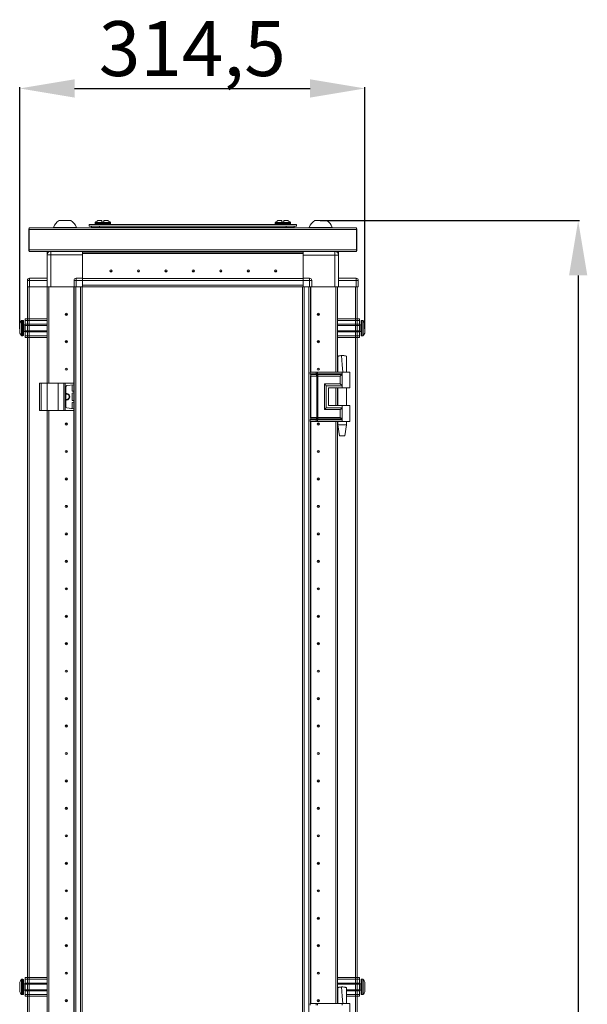
# Model space of a CAD drawing. Units: millimetres. Extents: x 0 to 11581, y 1 to 11627.
# Drawn here: x 2497 to 3014, y 8076 to 8972 of the extents above; entities that cross this region are included whole.
import ezdxf

# ---------------------------------------------------------------- set-up
doc = ezdxf.new("R2010")
doc.units = ezdxf.units.MM
doc.layers.add('2', color=7, linetype='Continuous')
doc.dimstyles.new('ISO-25', dxfattribs={"dimtxt": 2.5, "dimasz": 2.5, "dimexe": 1.25, "dimexo": 0.625, "dimtad": 1, "dimtxsty": 'Standard', "dimcen": 2.5, "dimadec": 0, "dimazin": 0, "dimtfac": 1, "dimtmove": 0, "dimatfit": 3, "dimfxl": 1, "dimarcsym": 0})

# ---------------------------------------------------------------- blocks, each defined once
blk = doc.blocks.new('*D47')
at = {"layer": '2', "color": 0, "linetype": 'ByBlock', "lineweight": -2}
for p, q in [((2497.14, 8690.71), (2497.14, 8910.79)), ((2547.14, 8909.54), (2761.64, 8909.54)), ((2811.64, 8690.71), (2811.64, 8910.79))]:
    blk.add_line(p, q, dxfattribs=at)
at = {"layer": '2', "color": 0, "linetype": 'ByBlock'}
for points in [[(2547.14, 8917.88), (2547.14, 8901.21), (2497.14, 8909.54)], [(2761.64, 8917.88), (2761.64, 8901.21), (2811.64, 8909.54)]]:
    blk.add_solid(points, dxfattribs=at)
at = {"layer": 'Defpoints', "color": 0, "linetype": 'ByBlock'}
for p in [(2811.64, 8909.54), (2497.14, 8690.09), (2811.64, 8690.09)]:
    blk.add_point(p, dxfattribs=at)
at = {"layer": '2', "color": 0, "linetype": 'ByBlock', "insert": (2654.39, 8939.34), "char_height": 50, "attachment_point": 5}
blk.add_mtext('314,5', dxfattribs=at)
blk = doc.blocks.new('*D48')
at = {"layer": '2', "color": 0, "linetype": 'ByBlock', "lineweight": -2}
for p, q in [((2770.82, 8789.24), (3007.17, 8789.24)), ((3005.92, 8739.24), (3005.92, 6825.14)), ((2781.04, 6775.14), (3007.17, 6775.14))]:
    blk.add_line(p, q, dxfattribs=at)
at = {"layer": '2', "color": 0, "linetype": 'ByBlock'}
for points in [[(2997.59, 8739.24), (3014.26, 8739.24), (3005.92, 8789.24)], [(2997.59, 6825.14), (3014.26, 6825.14), (3005.92, 6775.14)]]:
    blk.add_solid(points, dxfattribs=at)
at = {"layer": 'Defpoints', "color": 0, "linetype": 'ByBlock'}
for p in [(2770.2, 8789.24), (2780.42, 6775.14), (3005.92, 6775.14)]:
    blk.add_point(p, dxfattribs=at)
at = {"layer": '2', "color": 0, "linetype": 'ByBlock', "insert": (2976.13, 7836.06), "char_height": 50, "attachment_point": 5, "rotation": 90}
blk.add_mtext('2014,1', dxfattribs=at)

msp = doc.modelspace()

# ---------------------------------------------------------------- linework, layer by layer
at = {"color": 7, "linetype": 'Continuous', "lineweight": 15}
for p, q in [((2565.894, 8787.169), (2565.894, 8786.141)), ((2572.094, 8787.841), (2572.094, 8789.141)), ((2572.094, 8787.841), (2573.694, 8787.841)), ((2572.094, 8787.841), (2572.184, 8787.841)), ((2573.604, 8787.841), (2573.694, 8787.841)), ((2573.694, 8789.141), (2573.694, 8787.841)), ((2579.894, 8786.141), (2579.894, 8787.169)), ((2729.894, 8787.169), (2729.894, 8786.141)), ((2736.094, 8787.841), (2736.094, 8789.141)), ((2736.094, 8787.841), (2737.694, 8787.841)), ((2736.094, 8787.841), (2736.184, 8787.841)), ((2737.604, 8787.841), (2737.694, 8787.841)), ((2737.694, 8789.141), (2737.694, 8787.841)), ((2743.894, 8786.141), (2743.894, 8787.169)), ((2776.644, 8789.241), (2766.144, 8789.241)), ((2505.394, 8763.141), (2505.394, 8781.131)), ((2803.894, 8782.641), (2505.894, 8782.641)), ((2505.894, 8782.641), (2505.894, 8781.131)), ((2505.894, 8781.131), (2803.894, 8781.131)), ((2505.894, 8781.131), (2505.894, 8762.651)), ((2527.894, 8783.021), (2527.894, 8782.641)), ((2527.894, 8783.021), (2548.894, 8783.021)), ((2548.894, 8782.641), (2548.894, 8783.021)), ((2560.394, 8785.641), (2749.394, 8785.641)), ((2560.394, 8785.641), (2560.394, 8784.141)), ((2560.394, 8784.141), (2749.394, 8784.141)), ((2569.894, 8782.775), (2562.394, 8782.775)), ((2562.394, 8782.775), (2562.394, 8782.641)), ((2739.894, 8782.775), (2569.894, 8782.775)), ((2569.894, 8782.775), (2569.894, 8782.641)), ((2747.394, 8782.775), (2739.894, 8782.775)), ((2739.894, 8782.775), (2739.894, 8782.641)), ((2747.394, 8782.775), (2747.394, 8782.641)), ((2749.394, 8784.141), (2749.394, 8785.641)), ((2760.894, 8783.021), (2760.894, 8782.641)), ((2760.894, 8783.021), (2771.394, 8783.021)), ((2771.394, 8783.021), (2781.894, 8783.021)), ((2781.894, 8782.641), (2781.894, 8783.021)), ((2803.894, 8781.131), (2803.894, 8782.641)), ((2803.894, 8762.651), (2803.894, 8781.131)), ((2804.394, 8781.131), (2804.394, 8763.141)), ((2505.394, 8763.141), (2505.894, 8763.141)), ((2505.394, 8763.141), (2505.394, 8762.651)), ((2803.894, 8762.651), (2505.894, 8762.651)), ((2505.894, 8762.651), (2505.894, 8761.141)), ((2505.894, 8761.141), (2803.894, 8761.141)), ((2522.144, 8757.891), (2522.144, 8760.891)), ((2523.644, 8760.891), (2522.144, 8760.891)), ((2523.644, 8760.763), (2523.644, 8760.891)), ((2523.654, 8760.77), (2523.654, 8760.891)), ((2523.654, 8760.891), (2523.841, 8760.891)), ((2554.394, 8760.891), (2554.394, 8761.141)), ((2755.394, 8760.991), (2554.394, 8760.991)), ((2554.394, 8760.891), (2755.394, 8760.891)), ((2554.394, 8759.391), (2554.394, 8760.891)), ((2755.394, 8761.141), (2755.394, 8760.891)), ((2755.394, 8759.391), (2755.394, 8760.891)), ((2784.144, 8757.641), (2784.144, 8761.141)), ((2785.443, 8760.891), (2786.134, 8760.891)), ((2786.134, 8760.52), (2786.134, 8760.891)), ((2786.144, 8760.891), (2786.144, 8760.514)), ((2786.144, 8760.891), (2787.644, 8760.891)), ((2787.644, 8760.891), (2787.644, 8757.641)), ((2804.394, 8763.141), (2803.894, 8763.141)), ((2803.894, 8761.141), (2803.894, 8762.651)), ((2804.394, 8762.651), (2804.394, 8763.141)), ((2525.644, 8757.891), (2522.144, 8757.891)), ((2522.144, 8757.891), (2522.144, 8728.891)), ((2525.644, 8728.891), (2525.644, 8757.891)), ((2525.644, 8757.891), (2554.394, 8757.891)), ((2554.394, 8759.391), (2755.394, 8759.391)), ((2755.394, 8759.381), (2554.394, 8759.381)), ((2554.394, 8759.381), (2554.394, 8736.641)), ((2554.394, 8736.641), (2554.394, 8757.891)), ((2575.594, 8759.391), (2575.594, 8759.381)), ((2582.103, 8759.391), (2582.093, 8759.381)), ((2584.17, 8759.381), (2584.394, 8759.391)), ((2635.617, 8759.381), (2635.394, 8759.391)), ((2636.394, 8759.391), (2636.617, 8759.381)), ((2674.17, 8759.381), (2674.394, 8759.391)), ((2725.617, 8759.381), (2725.394, 8759.391)), ((2726.394, 8759.391), (2726.617, 8759.381)), ((2727.894, 8759.391), (2727.894, 8759.381)), ((2734.444, 8759.381), (2734.444, 8759.391)), ((2755.394, 8736.641), (2755.394, 8759.381)), ((2755.394, 8757.641), (2784.144, 8757.641)), ((2755.394, 8757.641), (2755.394, 8736.641)), ((2784.144, 8757.641), (2784.144, 8728.891)), ((2787.644, 8757.641), (2784.144, 8757.641)), ((2787.644, 8728.891), (2787.644, 8757.641)), ((2504.144, 8734.641), (2504.144, 8734.791)), ((2506.144, 8734.641), (2504.144, 8734.641)), ((2504.144, 8734.641), (2504.144, 8728.891)), ((2506.144, 8734.641), (2506.144, 8736.641)), ((2522.144, 8736.641), (2506.144, 8736.641)), ((2506.144, 8728.891), (2506.144, 8734.641)), ((2506.144, 8734.641), (2522.144, 8734.641)), ((2548.644, 8734.641), (2546.644, 8734.641)), ((2546.644, 8734.641), (2546.644, 8728.891)), ((2548.644, 8734.641), (2548.644, 8736.641)), ((2554.394, 8736.641), (2548.644, 8736.641)), ((2548.644, 8734.641), (2554.394, 8734.641)), ((2548.644, 8728.891), (2548.644, 8734.641)), ((2554.394, 8735.896), (2554.394, 8736.641)), ((2554.394, 8736.491), (2755.394, 8736.491)), ((2755.394, 8736.391), (2554.394, 8736.391)), ((2554.394, 8735.896), (2554.394, 8734.791)), ((2554.394, 8734.791), (2755.394, 8734.791)), ((2554.394, 8734.791), (2554.394, 8730.491)), ((2554.394, 8734.641), (2554.394, 8728.891)), ((2761.144, 8736.641), (2755.394, 8736.641)), ((2755.394, 8736.641), (2755.394, 8735.891)), ((2755.394, 8734.791), (2755.394, 8735.891)), ((2755.394, 8734.791), (2755.394, 8730.491)), ((2755.394, 8734.641), (2761.144, 8734.641)), ((2755.394, 8728.891), (2755.394, 8734.641)), ((2761.144, 8736.641), (2761.144, 8734.641)), ((2761.144, 8734.641), (2761.144, 8728.891)), ((2763.144, 8734.641), (2761.144, 8734.641)), ((2763.144, 8728.891), (2763.144, 8734.641)), ((2803.644, 8736.641), (2787.644, 8736.641)), ((2787.644, 8734.641), (2803.644, 8734.641)), ((2803.644, 8736.641), (2803.644, 8734.641)), ((2803.644, 8734.641), (2803.644, 8728.891)), ((2805.644, 8734.641), (2803.644, 8734.641)), ((2805.644, 8734.791), (2805.644, 8734.641)), ((2805.644, 8728.891), (2805.644, 8734.641)), ((2504.144, 8728.891), (2504.144, 6828.891)), ((2504.258, 8728.891), (2504.144, 8728.891)), ((2506.144, 8728.891), (2504.258, 8728.891)), ((2505.744, 6828.891), (2505.744, 8728.891)), ((2522.144, 8728.891), (2506.144, 8728.891)), ((2522.144, 8641.291), (2522.144, 8728.891)), ((2522.144, 8728.891), (2523.644, 8728.891)), ((2523.644, 8728.891), (2523.644, 8641.291)), ((2523.654, 8728.891), (2523.654, 8641.291)), ((2524.165, 8728.891), (2523.654, 8728.891)), ((2525.644, 8728.891), (2524.165, 8728.891)), ((2546.644, 8728.891), (2525.644, 8728.891)), ((2546.644, 8728.891), (2546.644, 6828.891)), ((2546.758, 8728.891), (2546.644, 8728.891)), ((2548.644, 8728.891), (2546.758, 8728.891)), ((2548.244, 6828.891), (2548.244, 8728.891)), ((2554.394, 8728.891), (2548.644, 8728.891)), ((2552.544, 8728.891), (2552.544, 6828.891)), ((2554.144, 8701.391), (2554.144, 8728.891)), ((2755.394, 8730.491), (2554.394, 8730.491)), ((2554.394, 8728.891), (2582.894, 8728.891)), ((2582.894, 8728.891), (2587.894, 8728.891)), ((2587.894, 8728.891), (2722.894, 8728.891)), ((2722.894, 8728.891), (2727.894, 8728.891)), ((2727.894, 8728.891), (2754.678, 8728.891)), ((2754.644, 8728.891), (2754.644, 8701.391)), ((2755.394, 8728.891), (2754.678, 8728.891)), ((2755.394, 8728.891), (2761.144, 8728.891)), ((2756.244, 6828.891), (2756.244, 8728.891)), ((2760.544, 8728.891), (2760.544, 6828.891)), ((2761.144, 8728.891), (2763.144, 8728.891)), ((2762.144, 8651.291), (2762.144, 8728.891)), ((2763.144, 8728.891), (2784.144, 8728.891)), ((2784.144, 8728.891), (2785.622, 8728.891)), ((2785.134, 8651.291), (2785.134, 8728.891)), ((2785.144, 8651.291), (2785.144, 8728.891)), ((2785.622, 8728.891), (2786.644, 8728.891)), ((2786.644, 8728.891), (2787.644, 8728.891)), ((2786.644, 8728.891), (2786.644, 8651.291)), ((2787.644, 8728.891), (2803.644, 8728.891)), ((2803.044, 8728.891), (2803.044, 6828.891)), ((2803.644, 8728.891), (2805.644, 8728.891)), ((2804.644, 6828.891), (2804.644, 8728.891)), ((2500.144, 8698.291), (2499.116, 8698.291)), ((2502.144, 8699.791), (2522.144, 8699.791)), ((2502.144, 8698.291), (2502.144, 8699.791)), ((2522.144, 8698.291), (2502.144, 8698.291)), ((2502.144, 8694.791), (2502.144, 8698.291)), ((2554.144, 8696.391), (2554.144, 8701.391)), ((2754.644, 8701.391), (2754.644, 8696.391)), ((2786.644, 8699.791), (2806.644, 8699.791)), ((2786.644, 8698.291), (2806.644, 8698.291)), ((2806.644, 8699.791), (2806.644, 8698.291)), ((2806.644, 8698.291), (2806.644, 8694.791)), ((2809.672, 8698.291), (2808.644, 8698.291)), ((2497.144, 8690.087), (2497.144, 8690.581)), ((2502.144, 8694.291), (2500.894, 8694.291)), ((2522.144, 8694.791), (2502.144, 8694.791)), ((2502.144, 8694.791), (2502.144, 8693.791)), ((2522.144, 8693.791), (2502.144, 8693.791)), ((2502.144, 8688.791), (2502.144, 8693.791)), ((2502.144, 8688.791), (2522.144, 8688.791)), ((2502.144, 8688.791), (2502.144, 8687.791)), ((2554.144, 6861.391), (2554.144, 8696.391)), ((2754.644, 8696.391), (2754.644, 6861.391)), ((2806.644, 8694.791), (2786.644, 8694.791)), ((2806.644, 8693.791), (2786.644, 8693.791)), ((2786.644, 8688.791), (2806.644, 8688.791)), ((2806.644, 8693.791), (2806.644, 8694.791)), ((2807.894, 8694.291), (2806.644, 8694.291)), ((2806.644, 8693.791), (2806.644, 8688.791)), ((2806.644, 8687.791), (2806.644, 8688.791)), ((2811.644, 8690.581), (2811.644, 8690.087)), ((2499.116, 8684.291), (2500.144, 8684.291)), ((2500.894, 8688.291), (2502.144, 8688.291)), ((2502.144, 8687.791), (2522.144, 8687.791)), ((2502.144, 8684.291), (2502.144, 8687.791)), ((2522.144, 8684.291), (2502.144, 8684.291)), ((2502.144, 8682.791), (2502.144, 8684.291)), ((2522.144, 8682.791), (2502.144, 8682.791)), ((2786.644, 8687.791), (2806.644, 8687.791)), ((2786.644, 8684.291), (2806.644, 8684.291)), ((2806.644, 8682.791), (2786.644, 8682.791)), ((2806.644, 8688.291), (2807.894, 8688.291)), ((2806.644, 8687.791), (2806.644, 8684.291)), ((2806.644, 8684.291), (2806.644, 8682.791)), ((2808.644, 8684.291), (2809.672, 8684.291)), ((2523.644, 8673.26), (2523.654, 8673.232)), ((2785.144, 8673.191), (2785.134, 8673.191)), ((2523.654, 8666.391), (2523.644, 8666.391)), ((2785.134, 8670.319), (2785.144, 8670.347)), ((2785.144, 8666.391), (2785.134, 8666.391)), ((2790.89, 8666.291), (2790.363, 8666.283)), ((2790.894, 8666.291), (2790.89, 8666.291)), ((2523.654, 8647.668), (2523.644, 8647.891)), ((2761.909, 8651.291), (2761.741, 8651.291)), ((2761.909, 8649.795), (2761.909, 8651.291)), ((2767.385, 8651.291), (2761.909, 8651.291)), ((2761.909, 8649.795), (2767.13, 8649.795)), ((2762.107, 8649.05), (2767.328, 8649.05)), ((2762.144, 8609.648), (2762.144, 8647.935)), ((2767.722, 8647.559), (2762.502, 8647.559)), ((2762.502, 8610.023), (2762.502, 8647.559)), ((2767.13, 8649.795), (2767.339, 8649.798)), ((2767.328, 8649.05), (2767.554, 8649.05)), ((2767.339, 8649.798), (2767.385, 8649.801)), ((2767.385, 8649.801), (2767.385, 8651.291)), ((2768.526, 8651.291), (2767.385, 8651.291)), ((2767.554, 8649.05), (2767.626, 8649.049)), ((2767.853, 8647.552), (2767.722, 8647.559)), ((2767.722, 8610.023), (2767.722, 8647.559)), ((2768.485, 8649.049), (2768.57, 8649.05)), ((2768.526, 8649.801), (2768.526, 8651.291)), ((2790.894, 8651.291), (2768.526, 8651.291)), ((2768.582, 8649.798), (2768.526, 8649.801)), ((2768.57, 8649.05), (2768.849, 8649.05)), ((2768.841, 8649.795), (2768.582, 8649.798)), ((2768.863, 8647.559), (2768.705, 8647.552)), ((2790.894, 8649.795), (2768.841, 8649.795)), ((2768.849, 8649.05), (2790.66, 8649.05)), ((2789.184, 8647.559), (2768.863, 8647.559)), ((2768.863, 8610.023), (2768.863, 8647.559)), ((2786.894, 8651.352), (2786.894, 8651.291)), ((2789.184, 8640.523), (2789.184, 8647.559)), ((2790.894, 8651.291), (2790.894, 8649.795)), ((2797.894, 8651.291), (2790.894, 8651.291)), ((2790.894, 8649.795), (2790.894, 8638.791)), ((2791.439, 8651.291), (2791.069, 8651.291)), ((2794.894, 8651.291), (2794.894, 8651.352)), ((2797.894, 8636.791), (2797.894, 8651.291)), ((2515.244, 8641.291), (2515.244, 8616.291)), ((2515.244, 8641.291), (2516.744, 8641.291)), ((2516.744, 8616.291), (2516.744, 8641.291)), ((2516.744, 8641.291), (2522.244, 8641.291)), ((2522.244, 8641.291), (2522.244, 8616.291)), ((2522.244, 8641.291), (2532.244, 8641.291)), ((2532.244, 8616.291), (2532.244, 8641.291)), ((2532.244, 8641.291), (2537.359, 8641.291)), ((2537.359, 8641.291), (2537.359, 8616.291)), ((2538.672, 8641.291), (2537.359, 8641.291)), ((2538.672, 8616.291), (2538.672, 8641.291)), ((2538.672, 8641.291), (2546.356, 8641.291)), ((2539.244, 8637.896), (2539.244, 8619.686)), ((2546.356, 8639.765), (2540.105, 8638.886)), ((2544.844, 8634.465), (2544.844, 8639.118)), ((2546.356, 8641.291), (2546.356, 8639.765)), ((2546.544, 8641.291), (2546.356, 8641.291)), ((2546.544, 8639.791), (2546.544, 8641.291)), ((2774.736, 8640.523), (2789.184, 8640.523)), ((2774.736, 8617.059), (2774.736, 8640.523)), ((2776.446, 8618.791), (2776.446, 8638.791)), ((2776.446, 8638.791), (2790.894, 8638.791)), ((2778.446, 8636.791), (2790.894, 8636.791)), ((2778.446, 8636.791), (2778.446, 8620.791)), ((2778.565, 8636.791), (2778.565, 8620.791)), ((2785.134, 8620.791), (2785.134, 8636.791)), ((2785.144, 8620.791), (2785.144, 8636.791)), ((2786.644, 8636.791), (2786.644, 8620.791)), ((2786.894, 8636.791), (2786.894, 8620.791)), ((2790.894, 8638.791), (2790.894, 8636.791)), ((2790.894, 8636.791), (2797.894, 8636.791)), ((2794.894, 8620.791), (2794.894, 8636.791)), ((2544.844, 8625.965), (2544.844, 8631.618)), ((2546.381, 8633.814), (2545.274, 8633.97)), ((2545.274, 8632.113), (2546.381, 8632.268)), ((2546.381, 8632.268), (2546.381, 8633.814)), ((2546.544, 8632.291), (2546.544, 8633.791)), ((2546.356, 8617.818), (2540.105, 8618.696)), ((2544.844, 8618.465), (2544.844, 8623.118)), ((2546.381, 8625.314), (2545.274, 8625.47)), ((2545.274, 8623.613), (2546.381, 8623.768)), ((2546.356, 8617.818), (2546.356, 8616.291)), ((2546.356, 8617.818), (2546.544, 8617.791)), ((2546.381, 8623.768), (2546.381, 8625.314)), ((2546.544, 8623.791), (2546.544, 8625.291)), ((2546.544, 8616.291), (2546.544, 8617.791)), ((2789.184, 8617.059), (2774.736, 8617.059)), ((2790.894, 8618.791), (2776.446, 8618.791)), ((2778.446, 8620.791), (2790.894, 8620.791)), ((2789.184, 8610.023), (2789.184, 8617.059)), ((2790.894, 8620.791), (2790.894, 8618.791)), ((2797.894, 8620.791), (2790.894, 8620.791)), ((2790.894, 8618.791), (2790.894, 8607.787)), ((2797.894, 8606.291), (2797.894, 8620.791)), ((2515.244, 8616.291), (2516.744, 8616.291)), ((2516.744, 8616.291), (2522.244, 8616.291)), ((2522.144, 8066.291), (2522.144, 8616.291)), ((2522.244, 8616.291), (2532.244, 8616.291)), ((2523.644, 8616.291), (2523.644, 8066.291)), ((2523.644, 8611.391), (2523.654, 8611.615)), ((2523.654, 8616.291), (2523.654, 8066.291)), ((2532.244, 8616.291), (2537.359, 8616.291)), ((2537.359, 8616.291), (2538.672, 8616.291)), ((2538.672, 8616.291), (2546.356, 8616.291)), ((2546.356, 8616.291), (2546.544, 8616.291)), ((2767.13, 8607.787), (2761.909, 8607.787)), ((2761.909, 8606.291), (2761.909, 8607.787)), ((2767.328, 8608.533), (2762.107, 8608.533)), ((2762.502, 8610.023), (2767.722, 8610.023)), ((2767.339, 8607.784), (2767.13, 8607.787)), ((2767.554, 8608.533), (2767.328, 8608.533)), ((2767.385, 8607.781), (2767.339, 8607.784)), ((2767.385, 8606.291), (2767.385, 8607.781)), ((2767.626, 8608.533), (2767.554, 8608.533)), ((2767.722, 8610.023), (2767.853, 8610.03)), ((2768.57, 8608.533), (2768.485, 8608.533)), ((2768.526, 8607.781), (2768.582, 8607.784)), ((2768.526, 8606.291), (2768.526, 8607.781)), ((2768.849, 8608.533), (2768.57, 8608.533)), ((2768.582, 8607.784), (2768.841, 8607.787)), ((2768.705, 8610.03), (2768.863, 8610.023)), ((2768.841, 8607.787), (2790.894, 8607.787)), ((2790.66, 8608.533), (2768.849, 8608.533)), ((2789.184, 8610.023), (2768.863, 8610.023)), ((2790.894, 8607.787), (2790.894, 8606.291)), ((2761.909, 8606.291), (2761.741, 8606.291)), ((2767.385, 8606.291), (2761.909, 8606.291)), ((2762.144, 8076.291), (2762.144, 8606.291)), ((2768.526, 8606.291), (2767.385, 8606.291)), ((2790.894, 8606.291), (2768.526, 8606.291)), ((2785.134, 8076.291), (2785.134, 8606.291)), ((2785.144, 8076.291), (2785.144, 8606.291)), ((2786.644, 8606.291), (2786.644, 8076.291)), ((2786.894, 8606.291), (2786.894, 8603.232)), ((2786.894, 8603.232), (2788.394, 8593.23)), ((2786.894, 8603.232), (2794.894, 8603.232)), ((2797.894, 8606.291), (2790.894, 8606.291)), ((2793.393, 8593.23), (2794.894, 8603.232)), ((2794.894, 8603.232), (2794.894, 8606.291)), ((2523.654, 8546.168), (2523.644, 8546.391)), ((2785.144, 8546.391), (2785.134, 8546.168)), ((2523.644, 8511.391), (2523.654, 8511.615)), ((2785.134, 8511.615), (2785.144, 8511.391)), ((2523.654, 8446.168), (2523.644, 8446.391)), ((2785.144, 8446.391), (2785.134, 8446.168)), ((2523.644, 8411.391), (2523.654, 8411.615)), ((2785.134, 8411.615), (2785.144, 8411.391)), ((2523.654, 8346.168), (2523.644, 8346.391)), ((2785.144, 8346.391), (2785.134, 8346.168)), ((2523.644, 8311.391), (2523.654, 8311.615)), ((2785.134, 8311.615), (2785.144, 8311.391)), ((2523.654, 8246.168), (2523.644, 8246.391)), ((2785.144, 8246.391), (2785.134, 8246.168)), ((2523.644, 8211.391), (2523.654, 8211.615)), ((2785.134, 8211.615), (2785.144, 8211.391)), ((2523.654, 8146.168), (2523.644, 8146.391)), ((2785.144, 8146.391), (2785.134, 8146.168)), ((2523.644, 8111.391), (2523.654, 8111.615)), ((2785.134, 8111.615), (2785.144, 8111.391)), ((2500.144, 8098.291), (2499.116, 8098.291)), ((2502.144, 8099.791), (2522.144, 8099.791)), ((2502.144, 8098.291), (2502.144, 8099.791)), ((2522.144, 8098.291), (2502.144, 8098.291)), ((2502.144, 8094.791), (2502.144, 8098.291)), ((2786.644, 8099.791), (2806.644, 8099.791)), ((2786.644, 8098.291), (2806.644, 8098.291)), ((2806.644, 8099.791), (2806.644, 8098.291)), ((2806.644, 8098.291), (2806.644, 8094.791)), ((2809.672, 8098.291), (2808.644, 8098.291)), ((2502.144, 8094.291), (2500.894, 8094.291)), ((2500.894, 8088.291), (2502.144, 8088.291)), ((2522.144, 8094.791), (2502.144, 8094.791)), ((2502.144, 8094.791), (2502.144, 8093.791)), ((2522.144, 8093.791), (2502.144, 8093.791)), ((2502.144, 8088.791), (2502.144, 8093.791)), ((2502.144, 8088.791), (2522.144, 8088.791)), ((2502.144, 8088.791), (2502.144, 8087.791)), ((2502.144, 8087.791), (2522.144, 8087.791)), ((2502.144, 8084.291), (2502.144, 8087.791)), ((2523.654, 8096.291), (2523.644, 8096.291)), ((2806.644, 8094.791), (2786.644, 8094.791)), ((2806.644, 8093.791), (2786.644, 8093.791)), ((2790.89, 8091.291), (2790.363, 8091.283)), ((2790.894, 8091.291), (2790.89, 8091.291)), ((2794.872, 8087.791), (2806.644, 8087.791)), ((2794.879, 8088.791), (2806.644, 8088.791)), ((2806.644, 8093.791), (2806.644, 8094.791)), ((2807.894, 8094.291), (2806.644, 8094.291)), ((2806.644, 8093.791), (2806.644, 8088.791)), ((2806.644, 8087.791), (2806.644, 8088.791)), ((2806.644, 8088.291), (2807.894, 8088.291)), ((2806.644, 8087.791), (2806.644, 8084.291)), ((2811.644, 8090.581), (2811.644, 8090.087)), ((2499.116, 8084.291), (2500.144, 8084.291)), ((2522.144, 8084.291), (2502.144, 8084.291)), ((2502.144, 8082.791), (2502.144, 8084.291)), ((2522.144, 8082.791), (2502.144, 8082.791)), ((2523.644, 8086.291), (2523.654, 8086.291)), ((2794.858, 8084.291), (2806.644, 8084.291)), ((2806.644, 8082.791), (2794.858, 8082.791)), ((2806.644, 8084.291), (2806.644, 8082.791)), ((2808.644, 8084.291), (2809.672, 8084.291)), ((2761.909, 8076.291), (2761.741, 8076.291)), ((2761.909, 8074.795), (2761.909, 8076.291)), ((2767.385, 8076.291), (2761.909, 8076.291)), ((2767.385, 8074.801), (2767.385, 8076.291)), ((2768.526, 8076.291), (2767.385, 8076.291)), ((2768.526, 8074.801), (2768.526, 8076.291)), ((2790.894, 8076.291), (2768.526, 8076.291)), ((2786.894, 8076.352), (2786.894, 8076.291)), ((2790.894, 8076.291), (2790.894, 8074.795)), ((2797.894, 8076.291), (2790.894, 8076.291)), ((2791.439, 8076.291), (2791.069, 8076.291)), ((2794.894, 8076.291), (2794.894, 8076.352)), ((2797.894, 8061.791), (2797.894, 8076.291))]:
    msp.add_line(p, q, dxfattribs=at)
at = {"color": 8, "linetype": 'Continuous', "lineweight": 15}
for p, q in [((2579.894, 8787.169), (2565.894, 8787.169)), ((2579.736, 8787.534), (2566.052, 8787.534)), ((2736.894, 8787.169), (2729.894, 8787.169)), ((2736.894, 8787.534), (2730.052, 8787.534)), ((2743.736, 8787.534), (2736.894, 8787.534)), ((2743.894, 8787.169), (2736.894, 8787.169)), ((2579.894, 8786.141), (2565.894, 8786.141)), ((2569.894, 8784.141), (2569.894, 8782.775)), ((2736.894, 8786.141), (2729.894, 8786.141)), ((2743.894, 8786.141), (2736.894, 8786.141)), ((2739.894, 8784.141), (2739.894, 8782.775)), ((2525.644, 8761.141), (2525.644, 8757.891)), ((2522.044, 8728.891), (2522.044, 8641.291)), ((2546.544, 8641.291), (2546.544, 8728.891)), ((2762.244, 8728.891), (2762.244, 8651.291)), ((2786.744, 8651.291), (2786.744, 8728.891)), ((2498.751, 8698.133), (2498.751, 8684.449)), ((2499.116, 8698.291), (2499.116, 8684.291)), ((2500.144, 8698.291), (2500.144, 8684.291)), ((2808.644, 8684.291), (2808.644, 8698.291)), ((2809.672, 8684.291), (2809.672, 8698.291)), ((2810.037, 8684.449), (2810.037, 8698.133)), ((2500.894, 8694.291), (2500.894, 8688.291)), ((2807.894, 8688.291), (2807.894, 8694.291)), ((2761.741, 8649.795), (2761.909, 8649.795)), ((2761.937, 8649.05), (2762.107, 8649.05)), ((2762.502, 8647.559), (2762.144, 8647.559)), ((2546.544, 8633.791), (2546.544, 8639.791)), ((2786.744, 8620.791), (2786.744, 8636.791)), ((2546.544, 8625.291), (2546.544, 8632.291)), ((2546.544, 8617.791), (2546.544, 8623.791)), ((2522.044, 8616.291), (2522.044, 8066.291)), ((2546.544, 8066.291), (2546.544, 8616.291)), ((2761.909, 8607.787), (2761.741, 8607.787)), ((2762.107, 8608.533), (2761.937, 8608.533)), ((2762.144, 8610.023), (2762.502, 8610.023)), ((2762.244, 8606.291), (2762.244, 8076.291)), ((2786.744, 8076.291), (2786.744, 8606.291)), ((2498.751, 8098.133), (2498.751, 8084.449)), ((2499.116, 8098.291), (2499.116, 8084.291)), ((2500.144, 8098.291), (2500.144, 8084.291)), ((2808.644, 8084.291), (2808.644, 8098.291)), ((2809.672, 8084.291), (2809.672, 8098.291)), ((2810.037, 8084.449), (2810.037, 8098.133)), ((2500.894, 8094.291), (2500.894, 8088.291)), ((2807.894, 8088.291), (2807.894, 8094.291))]:
    msp.add_line(p, q, dxfattribs=at)
at = {"color": 7, "linetype": 'Continuous', "lineweight": 15, "flags": 128}
for points in [[(2785.443, 8761.141), (2785.483, 8761.125), (2785.947, 8760.891)], [(2498.444, 8697.741), (2498.444, 8697.741)], [(2498.444, 8697.741), (2498.444, 8697.741)], [(2810.344, 8697.741), (2810.344, 8697.741)], [(2810.344, 8697.741), (2810.344, 8697.741)], [(2498.444, 8684.841), (2498.444, 8684.841)], [(2498.444, 8684.841), (2498.444, 8684.841)], [(2810.344, 8684.841), (2810.344, 8684.841)], [(2810.344, 8684.841), (2810.344, 8684.841)], [(2791.438, 8651.29), (2790.959, 8657.972), (2790.363, 8666.283)], [(2546.356, 8639.765), (2546.459, 8639.779), (2546.523, 8639.788), (2546.544, 8639.791)], [(2498.444, 8097.741), (2498.444, 8097.741)], [(2498.444, 8097.741), (2498.444, 8097.741)], [(2810.344, 8097.741), (2810.344, 8097.741)], [(2810.344, 8097.741), (2810.344, 8097.741)], [(2791.438, 8076.29), (2790.959, 8082.972), (2790.363, 8091.283)], [(2498.444, 8084.841), (2498.444, 8084.841)], [(2498.444, 8084.841), (2498.444, 8084.841)], [(2810.344, 8084.841), (2810.344, 8084.841)], [(2810.344, 8084.841), (2810.344, 8084.841)]]:
    msp.add_lwpolyline(points, dxfattribs=at)
at = {"color": 7, "linetype": 'Continuous', "lineweight": 15}
for centre, radius in [((2580.394, 8743.391), 1), ((2580.394, 8743.391), 0.134), ((2605.394, 8743.391), 1), ((2605.394, 8743.391), 0.134), ((2630.394, 8743.391), 1), ((2630.394, 8743.391), 0.134), ((2655.394, 8743.391), 1), ((2655.394, 8743.391), 0.134), ((2680.394, 8743.391), 1), ((2680.394, 8743.391), 0.134), ((2705.394, 8743.391), 1), ((2705.394, 8743.391), 0.134), ((2730.394, 8743.391), 1), ((2730.394, 8743.391), 0.134), ((2539.644, 8703.891), 1), ((2539.644, 8703.891), 0.134), ((2769.144, 8703.891), 1), ((2769.144, 8703.891), 0.134), ((2539.644, 8678.891), 1), ((2769.144, 8678.891), 1), ((2539.644, 8678.891), 0.134), ((2769.144, 8678.891), 0.134), ((2539.644, 8653.891), 1), ((2539.644, 8653.891), 0.134), ((2769.144, 8653.891), 1), ((2769.144, 8653.891), 0.134), ((2539.644, 8603.891), 1), ((2539.644, 8603.891), 0.134), ((2769.144, 8603.891), 1), ((2769.144, 8603.891), 0.134), ((2539.644, 8578.891), 1), ((2539.644, 8578.891), 0.134), ((2769.144, 8578.891), 1), ((2769.144, 8578.891), 0.134), ((2539.644, 8553.891), 1), ((2539.644, 8553.891), 0.134), ((2769.144, 8553.891), 1), ((2769.144, 8553.891), 0.134), ((2539.644, 8528.891), 1), ((2539.644, 8528.891), 0.134), ((2769.144, 8528.891), 1), ((2769.144, 8528.891), 0.134), ((2539.644, 8503.891), 1), ((2539.644, 8503.891), 0.134), ((2769.144, 8503.891), 1), ((2769.144, 8503.891), 0.134), ((2539.644, 8478.891), 1), ((2539.644, 8478.891), 0.134), ((2769.144, 8478.891), 1), ((2769.144, 8478.891), 0.134), ((2539.644, 8453.891), 1), ((2539.644, 8453.891), 0.134), ((2769.144, 8453.891), 1), ((2769.144, 8453.891), 0.134), ((2539.644, 8428.891), 1), ((2539.644, 8428.891), 0.134), ((2769.144, 8428.891), 1), ((2769.144, 8428.891), 0.134), ((2539.644, 8403.891), 1), ((2539.644, 8403.891), 0.134), ((2769.144, 8403.891), 1), ((2769.144, 8403.891), 0.134), ((2539.644, 8378.891), 1), ((2539.644, 8378.891), 0.134), ((2769.144, 8378.891), 1), ((2769.144, 8378.891), 0.134), ((2539.644, 8353.891), 1), ((2539.644, 8353.891), 0.134), ((2769.144, 8353.891), 1), ((2769.144, 8353.891), 0.134), ((2539.644, 8328.891), 1), ((2769.144, 8328.891), 1), ((2539.644, 8328.891), 0.134), ((2769.144, 8328.891), 0.134), ((2539.644, 8303.891), 1), ((2539.644, 8303.891), 0.134), ((2769.144, 8303.891), 1), ((2769.144, 8303.891), 0.134), ((2539.644, 8278.891), 1), ((2539.644, 8278.891), 0.134), ((2769.144, 8278.891), 1), ((2769.144, 8278.891), 0.134), ((2539.644, 8253.891), 1), ((2539.644, 8253.891), 0.134), ((2769.144, 8253.891), 1), ((2769.144, 8253.891), 0.134), ((2539.644, 8228.891), 1), ((2539.644, 8228.891), 0.134), ((2769.144, 8228.891), 1), ((2769.144, 8228.891), 0.134), ((2539.644, 8203.891), 1), ((2769.144, 8203.891), 1), ((2539.644, 8203.891), 0.134), ((2769.144, 8203.891), 0.134), ((2539.644, 8178.891), 1), ((2539.644, 8178.891), 0.134), ((2769.144, 8178.891), 1), ((2769.144, 8178.891), 0.134), ((2539.644, 8153.891), 1), ((2539.644, 8153.891), 0.134), ((2769.144, 8153.891), 1), ((2769.144, 8153.891), 0.134), ((2539.644, 8128.891), 1), ((2539.644, 8128.891), 0.134), ((2769.144, 8128.891), 1), ((2769.144, 8128.891), 0.134), ((2539.644, 8103.891), 1), ((2539.644, 8103.891), 0.134), ((2769.144, 8103.891), 1), ((2769.144, 8103.891), 0.134), ((2539.644, 8078.891), 1), ((2539.644, 8078.891), 0.134), ((2769.144, 8078.891), 1), ((2769.144, 8078.891), 0.134)]:
    msp.add_circle(centre, radius, dxfattribs=at)
for centre, radius, start, end in [((2538.394, 8779.484), 11.08, 118.298691, 161.383999), ((2538.394, 8779.484), 11.08, 18.616001, 61.714236), ((2566.394, 8787.169), 0.5, 133.173551, 180), ((2572.894, 8780.241), 10, 117.120974, 133.173551), ((2572.894, 8780.241), 10, 46.826449, 62.887645), ((2579.394, 8787.169), 0.5, 0, 46.826449), ((2730.394, 8787.169), 0.5, 133.173551, 180), ((2736.894, 8780.241), 10, 117.120974, 133.173551), ((2736.894, 8780.241), 10, 46.826449, 62.887645), ((2743.394, 8787.169), 0.5, 0, 46.826449), ((2771.394, 8779.484), 11.08, 118.303997, 161.383999), ((2771.394, 8779.484), 11.08, 18.616001, 61.711761), ((2506.904, 8781.131), 1.51, 131.980232, 180), ((2564.594, 8782.775), 2.2, 141.610249, 180), ((2566.394, 8786.141), 0.5, 180, 270), ((2579.394, 8786.141), 0.5, 270, 0), ((2730.394, 8786.141), 0.5, 180, 270), ((2743.394, 8786.141), 0.5, 270, 0), ((2745.194, 8782.775), 2.2, 0, 38.389751), ((2802.884, 8781.131), 1.51, 0, 48.019768), ((2506.904, 8762.651), 1.51, 180, 228.019768), ((2525.644, 8757.891), 3.5, 111.786789, 180), ((2784.144, 8757.641), 3.5, 0, 90), ((2802.884, 8762.651), 1.51, 311.980232, 0), ((2506.144, 8734.641), 2, 90, 180), ((2505.744, 8734.791), 1.6, 136.218114, 180), ((2548.644, 8734.641), 2, 90, 180), ((2761.144, 8734.641), 2, 0, 90), ((2803.644, 8734.641), 2, 0, 90), ((2804.044, 8734.791), 1.6, 0, 42.507915), ((2506.044, 8691.291), 9.968, 139.680108, 153.235085), ((2506.044, 8691.291), 10, 136.826449, 139.687467), ((2499.116, 8697.791), 0.5, 90, 136.826449), ((2500.144, 8697.791), 0.5, 0, 90), ((2808.644, 8697.791), 0.5, 90, 180), ((2809.672, 8697.791), 0.5, 43.173551, 90), ((2802.744, 8691.291), 10, 40.317322, 43.173551), ((2802.744, 8691.291), 9.968, 26.764915, 40.319892), ((2500.894, 8694.541), 0.25, 180, 270), ((2807.894, 8694.541), 0.25, 270, 0), ((2506.044, 8691.291), 9.968, 206.764915, 220.319892), ((2506.044, 8691.291), 10, 220.317322, 223.173551), ((2499.116, 8684.791), 0.5, 223.173551, 270), ((2500.144, 8684.791), 0.5, 270, 0), ((2500.894, 8688.041), 0.25, 90, 180), ((2807.894, 8688.041), 0.25, 0, 90), ((2808.644, 8684.791), 0.5, 180, 270), ((2809.672, 8684.791), 0.5, 270, 316.826449), ((2802.744, 8691.291), 10, 316.826449, 319.687467), ((2802.744, 8691.291), 9.968, 319.680108, 333.235085), ((2763.287, 8649.761), 1.378, 178.588637, 211.078658), ((2759.746, 8647.627), 2.756, 358.588175, 31.081388), ((2768.508, 8649.761), 1.378, 178.588679, 211.078624), ((2764.967, 8647.627), 2.756, 358.588166, 31.081402), ((2768.735, 8649.794), 1.395, 179.809829, 212.232337), ((2768.806, 8649.842), 1.422, 181.668703, 213.887253), ((2764.927, 8647.746), 2.933, 356.203971, 26.383355), ((2800.982, 8647.69), 32.525, 176.279585, 177.605528), ((2801.255, 8648.925), 32.685, 178.468574, 179.781506), ((2754.408, 8647.019), 14.308, 2.135737, 8.160054), ((2801.695, 8649.743), 32.854, 179.908878, 181.208946), ((2703.168, 8647.664), 65.696, 359.908856, 1.209057), ((2540.244, 8637.896), 1, 98, 180), ((2545.344, 8639.118), 0.5, 98, 180), ((2539.744, 8628.791), 3, 260.405932, 99.594068), ((2539.744, 8628.791), 2.446, 258.202276, 101.797724), ((2545.344, 8634.465), 0.5, 180, 262), ((2545.344, 8631.618), 0.5, 98, 180), ((2545.344, 8625.965), 0.5, 180, 262), ((2541.411, 8597.869), 36.287, 81.868594, 82.128215), ((2556.527, 8560.68), 72.303, 97.936447, 98.066744), ((2540.244, 8619.686), 1, 180, 262), ((2545.344, 8623.118), 0.5, 98, 180), ((2545.344, 8618.465), 0.5, 180, 262), ((2552.841, 8670.677), 45.82, 261.895602, 262.101207), ((2556.527, 8552.18), 72.303, 97.936447, 98.066744), ((2763.287, 8607.821), 1.378, 148.918962, 181.409207), ((2759.746, 8609.955), 2.756, 328.921303, 1.409134), ((2768.508, 8607.821), 1.378, 148.918995, 181.409165), ((2764.967, 8609.955), 2.756, 328.921288, 1.409143), ((2768.734, 8607.789), 1.395, 147.761479, 180.191511), ((2768.807, 8607.74), 1.423, 146.116362, 178.327642), ((2764.926, 8609.836), 2.934, 333.619925, 3.792749), ((2800.951, 8609.89), 32.494, 182.393826, 183.721062), ((2754.4, 8610.564), 14.315, 351.841478, 357.862731), ((2801.233, 8608.657), 32.662, 180.218282, 181.531917), ((2801.689, 8607.839), 32.848, 178.790949, 180.091048), ((2703.156, 8609.919), 65.707, 358.791058, 0.091029), ((2506.044, 8091.291), 9.968, 139.680108, 153.235085), ((2506.044, 8091.291), 10, 136.826449, 139.687467), ((2499.116, 8097.791), 0.5, 90, 136.826449), ((2500.144, 8097.791), 0.5, 0, 90), ((2808.644, 8097.791), 0.5, 90, 180), ((2809.672, 8097.791), 0.5, 43.173551, 90), ((2802.744, 8091.291), 10, 40.317322, 43.173551), ((2802.744, 8091.291), 9.968, 26.764915, 40.319892), ((2500.894, 8094.541), 0.25, 180, 270), ((2500.894, 8088.041), 0.25, 90, 180), ((2807.894, 8094.541), 0.25, 270, 0), ((2807.894, 8088.041), 0.25, 0, 90), ((2506.044, 8091.291), 9.968, 206.764915, 220.319892), ((2506.044, 8091.291), 10, 220.317322, 223.173551), ((2499.116, 8084.791), 0.5, 223.173551, 270), ((2500.144, 8084.791), 0.5, 270, 0), ((2808.644, 8084.791), 0.5, 180, 270), ((2809.672, 8084.791), 0.5, 270, 316.826449), ((2802.744, 8091.291), 10, 316.826449, 319.687467), ((2802.744, 8091.291), 9.968, 319.680108, 333.235085)]:
    msp.add_arc(centre, radius, start, end, dxfattribs=at)
for centre, major_axis, start_param, end_param in [((2789.14, 8647.559), (2, 2), 4.7232973, 5.564366), ((2774.693, 8640.523), (2, -2), 0.5126905, 1.559888), ((2789.14, 8640.523), (2, -2), 0.5126905, 1.559888), ((2774.693, 8617.059), (-2, -2), 1.5817046, 2.6289022), ((2789.14, 8617.059), (-2, -2), 1.5817046, 2.6289022), ((2789.14, 8610.023), (2, -2), 0.7188193, 1.559888)]:
    msp.add_ellipse(centre, major_axis=major_axis, ratio=0.0109087, start_param=start_param, end_param=end_param, dxfattribs=at)
for points, knots in [([(2543.644, 8789.241), (2543.586, 8789.241), (2543.47, 8789.241), (2542.565, 8789.241), (2541.232, 8789.241), (2539.568, 8789.241), (2537.775, 8789.241), (2536.049, 8789.241), (2534.595, 8789.241), (2533.541, 8789.241), (2533.231, 8789.241), (2533.113, 8789.241), (2533.145, 8789.241), (2533.145, 8789.241)], [0, 0, 0, 0, 0.1073255, 0.2146501, 0.3219756, 0.4293003, 0.5366246, 0.64395, 0.7512748, 0.8586, 0.9659251, 0.9995582, 1, 1, 1, 1]), ([(2572.094, 8789.141), (2571.598, 8789.141), (2570.606, 8789.141), (2569.4, 8789.141), (2568.584, 8789.141), (2568.344, 8789.141), (2568.335, 8789.141), (2568.334, 8789.141)], [0, 0, 0, 0, 0.2419747, 0.4839485, 0.7259233, 0.9678983, 1, 1, 1, 1]), ([(2577.453, 8789.141), (2577.453, 8789.141), (2577.466, 8789.141), (2577.273, 8789.141), (2576.524, 8789.141), (2575.357, 8789.141), (2574.329, 8789.141), (2573.761, 8789.141), (2573.694, 8789.141)], [0, 0, 0, 0, 0.0000989, 0.2419782, 0.4838573, 0.7257383, 0.9676175, 1, 1, 1, 1]), ([(2736.094, 8789.141), (2735.598, 8789.141), (2734.606, 8789.141), (2733.4, 8789.141), (2732.584, 8789.141), (2732.344, 8789.141), (2732.335, 8789.141), (2732.334, 8789.141)], [0, 0, 0, 0, 0.24197451, 0.48394862, 0.7259239, 0.96789827, 1, 1, 1, 1]), ([(2741.453, 8789.141), (2741.453, 8789.141), (2741.464, 8789.141), (2741.274, 8789.141), (2740.524, 8789.141), (2739.357, 8789.141), (2738.329, 8789.141), (2737.761, 8789.141), (2737.694, 8789.141)], [0, 0, 0, 0, 0.0000989, 0.2419784, 0.4838582, 0.7257392, 0.9676195, 1, 1, 1, 1]), ([(2500.644, 8684.791), (2500.644, 8684.878), (2500.644, 8685.012), (2500.644, 8685.822), (2500.644, 8686.661), (2500.644, 8687.702), (2500.644, 8689.216), (2500.644, 8691.291), (2500.644, 8693.367), (2500.644, 8694.88), (2500.644, 8695.921), (2500.644, 8696.76), (2500.644, 8697.571), (2500.644, 8697.704), (2500.644, 8697.791)], [0, 0, 0, 0, 0.1197284, 0.1841803, 0.25, 0.3158197, 0.3802716, 0.5, 0.6197284, 0.6841803, 0.75, 0.8158197, 0.8802716, 1, 1, 1, 1]), ([(2808.144, 8697.791), (2808.144, 8697.704), (2808.144, 8697.571), (2808.144, 8696.76), (2808.144, 8695.921), (2808.144, 8694.88), (2808.144, 8693.367), (2808.144, 8691.291), (2808.144, 8689.216), (2808.144, 8687.702), (2808.144, 8686.661), (2808.144, 8685.822), (2808.144, 8685.012), (2808.144, 8684.878), (2808.144, 8684.791)], [0, 0, 0, 0, 0.1197284, 0.1841803, 0.25, 0.3158197, 0.3802716, 0.5, 0.6197284, 0.6841803, 0.75, 0.8158197, 0.8802716, 1, 1, 1, 1]), ([(2497.144, 8695.78), (2497.144, 8695.641), (2497.144, 8695.361), (2497.144, 8694.348), (2497.144, 8693.028), (2497.144, 8691.938), (2497.144, 8690.85), (2497.144, 8689.752), (2497.144, 8688.388), (2497.144, 8687.352), (2497.144, 8686.925), (2497.144, 8686.815), (2497.144, 8686.802)], [0, 0, 0, 0, 0.12095204, 0.24190408, 0.36285612, 0.48380816, 0.5, 0.62095204, 0.74190408, 0.86285612, 0.98380816, 1, 1, 1, 1]), ([(2811.644, 8686.802), (2811.644, 8686.942), (2811.644, 8687.221), (2811.644, 8688.235), (2811.644, 8689.555), (2811.644, 8690.645), (2811.644, 8691.733), (2811.644, 8692.83), (2811.644, 8694.194), (2811.644, 8695.23), (2811.644, 8695.657), (2811.644, 8695.767), (2811.644, 8695.78)], [0, 0, 0, 0, 0.120952, 0.2419041, 0.3628561, 0.4838082, 0.5, 0.620952, 0.7419041, 0.8628561, 0.9838082, 1, 1, 1, 1]), ([(2790.363, 8666.283), (2789.917, 8666.259), (2789.025, 8666.211), (2787.908, 8666.013), (2787.181, 8665.749), (2786.861, 8665.524), (2786.926, 8665.404), (2786.936, 8665.384)], [0, 0, 0, 0, 0.2426328, 0.4854298, 0.7237342, 0.9552913, 1, 1, 1, 1]), ([(2786.898, 8665.383), (2786.914, 8663.171), (2786.947, 8658.473), (2786.912, 8653.776), (2786.894, 8651.291)], [0, 0, 0, 0, 0.4710142, 1, 1, 1, 1]), ([(2794.848, 8665.378), (2794.861, 8665.395), (2794.956, 8665.527), (2794.564, 8665.778), (2793.694, 8666.061), (2792.385, 8666.254), (2791.391, 8666.279), (2790.894, 8666.291)], [0, 0, 0, 0, 0.035641, 0.2766743, 0.5177179, 0.7588445, 1, 1, 1, 1]), ([(2794.895, 8651.2), (2794.876, 8653.73), (2794.84, 8658.456), (2794.874, 8663.181), (2794.89, 8665.377)], [0, 0, 0, 0, 0.5354255, 1, 1, 1, 1]), ([(2767.385, 8649.801), (2767.56, 8649.806), (2767.91, 8649.815), (2768.32, 8649.806), (2768.526, 8649.801)], [0, 0, 0, 0, 0.5000001, 1, 1, 1, 1]), ([(2767.626, 8649.049), (2767.76, 8649.05), (2768.028, 8649.052), (2768.333, 8649.05), (2768.485, 8649.049)], [0, 0, 0, 0, 0.4988663, 1, 1, 1, 1]), ([(2768.705, 8647.552), (2768.555, 8647.542), (2768.255, 8647.522), (2767.987, 8647.542), (2767.853, 8647.552)], [0, 0, 0, 0, 0.50000137, 1, 1, 1, 1]), ([(2790.66, 8649.05), (2790.71, 8649.114), (2790.809, 8649.243), (2790.881, 8649.513), (2790.89, 8649.705), (2790.894, 8649.795)], [0, 0, 0, 0, 0.34721218, 0.69523354, 1, 1, 1, 1]), ([(2768.526, 8607.781), (2768.32, 8607.777), (2767.91, 8607.767), (2767.56, 8607.777), (2767.385, 8607.781)], [0, 0, 0, 0, 0.49999987, 1, 1, 1, 1]), ([(2768.485, 8608.533), (2768.333, 8608.532), (2768.028, 8608.53), (2767.76, 8608.532), (2767.626, 8608.533)], [0, 0, 0, 0, 0.50113371, 1, 1, 1, 1]), ([(2767.853, 8610.03), (2767.987, 8610.041), (2768.255, 8610.061), (2768.555, 8610.041), (2768.705, 8610.03)], [0, 0, 0, 0, 0.4999989, 1, 1, 1, 1]), ([(2790.894, 8607.787), (2790.889, 8607.885), (2790.88, 8608.08), (2790.805, 8608.346), (2790.708, 8608.47), (2790.66, 8608.533)], [0, 0, 0, 0, 0.33078807, 0.66154465, 1, 1, 1, 1]), ([(2788.394, 8593.232), (2788.431, 8593.232), (2788.507, 8593.232), (2789.085, 8593.232), (2789.911, 8593.232), (2790.894, 8593.232), (2791.877, 8593.232), (2792.703, 8593.232), (2793.281, 8593.232), (2793.356, 8593.232), (2793.394, 8593.232)], [0, 0, 0, 0, 0.1250007, 0.2500005, 0.3749999, 0.5, 0.625, 0.7499997, 0.8749993, 1, 1, 1, 1]), ([(2500.644, 8084.791), (2500.644, 8084.878), (2500.644, 8085.012), (2500.644, 8085.822), (2500.644, 8086.661), (2500.644, 8087.702), (2500.644, 8089.216), (2500.644, 8091.291), (2500.644, 8093.367), (2500.644, 8094.88), (2500.644, 8095.921), (2500.644, 8096.76), (2500.644, 8097.571), (2500.644, 8097.704), (2500.644, 8097.791)], [0, 0, 0, 0, 0.1197284, 0.1841803, 0.25, 0.3158197, 0.3802716, 0.5, 0.6197284, 0.6841803, 0.75, 0.8158197, 0.8802716, 1, 1, 1, 1]), ([(2808.144, 8097.791), (2808.144, 8097.704), (2808.144, 8097.571), (2808.144, 8096.76), (2808.144, 8095.921), (2808.144, 8094.88), (2808.144, 8093.367), (2808.144, 8091.291), (2808.144, 8089.216), (2808.144, 8087.702), (2808.144, 8086.661), (2808.144, 8085.822), (2808.144, 8085.012), (2808.144, 8084.878), (2808.144, 8084.791)], [0, 0, 0, 0, 0.1197284, 0.1841803, 0.25, 0.3158197, 0.3802716, 0.5, 0.6197284, 0.6841803, 0.75, 0.8158197, 0.8802716, 1, 1, 1, 1]), ([(2497.144, 8095.78), (2497.144, 8095.64), (2497.144, 8095.361), (2497.144, 8094.348), (2497.144, 8093.028), (2497.144, 8091.938), (2497.144, 8090.85), (2497.144, 8089.752), (2497.144, 8088.388), (2497.144, 8087.352), (2497.144, 8086.925), (2497.144, 8086.815), (2497.144, 8086.802)], [0, 0, 0, 0, 0.12095204, 0.24190408, 0.36285612, 0.48380816, 0.5, 0.62095204, 0.74190408, 0.86285612, 0.98380816, 1, 1, 1, 1]), ([(2790.363, 8091.283), (2789.917, 8091.259), (2789.025, 8091.211), (2787.908, 8091.013), (2787.181, 8090.75), (2786.861, 8090.524), (2786.926, 8090.404), (2786.936, 8090.384)], [0, 0, 0, 0, 0.2426318, 0.4854291, 0.7237339, 0.9552962, 1, 1, 1, 1]), ([(2786.898, 8090.383), (2786.914, 8088.171), (2786.947, 8083.473), (2786.912, 8078.776), (2786.894, 8076.291)], [0, 0, 0, 0, 0.4710184, 1, 1, 1, 1]), ([(2794.848, 8090.378), (2794.861, 8090.395), (2794.956, 8090.527), (2794.564, 8090.778), (2793.694, 8091.061), (2792.385, 8091.254), (2791.391, 8091.279), (2790.894, 8091.291)], [0, 0, 0, 0, 0.0356454, 0.2766779, 0.517717, 0.7588453, 1, 1, 1, 1]), ([(2794.895, 8076.2), (2794.876, 8078.73), (2794.84, 8083.456), (2794.874, 8088.181), (2794.89, 8090.377)], [0, 0, 0, 0, 0.5354255, 1, 1, 1, 1]), ([(2811.644, 8086.802), (2811.644, 8086.942), (2811.644, 8087.221), (2811.644, 8088.235), (2811.644, 8089.555), (2811.644, 8090.645), (2811.644, 8091.733), (2811.644, 8092.83), (2811.644, 8094.194), (2811.644, 8095.23), (2811.644, 8095.657), (2811.644, 8095.767), (2811.644, 8095.78)], [0, 0, 0, 0, 0.120952, 0.2419041, 0.3628561, 0.4838082, 0.5, 0.620952, 0.7419041, 0.8628561, 0.9838082, 1, 1, 1, 1])]:
    msp.add_open_spline(points, degree=3, knots=knots, dxfattribs=at)

# ---------------------------------------------------------------- dimensions: what is measured, and where the dimension line sits
at = {"layer": '2', "color": 0, "linetype": 'ByBlock'}
dim = msp.add_linear_dim(base=(2811.644, 8909.545), p1=(2497.144, 8690.087), p2=(2811.644, 8690.087), dimstyle='ISO-25', override={"dimtxt": 50, "dimasz": 50}, dxfattribs=at)
dim.commit()
dim.dimension.update_dxf_attribs({"geometry": '*D47', "text_midpoint": (2654.394, 8939.336)})
dim = msp.add_linear_dim(base=(3005.922, 6775.141), p1=(2770.199, 8789.241), p2=(2780.419, 6775.141), angle=270, dimstyle='ISO-25', override={"dimtxt": 50, "dimasz": 50}, dxfattribs=at)
dim.commit()
dim.dimension.update_dxf_attribs({"geometry": '*D48', "text_midpoint": (3005.922, 7836.061), "dimtype": 160})

doc.saveas('drawing.dxf')
